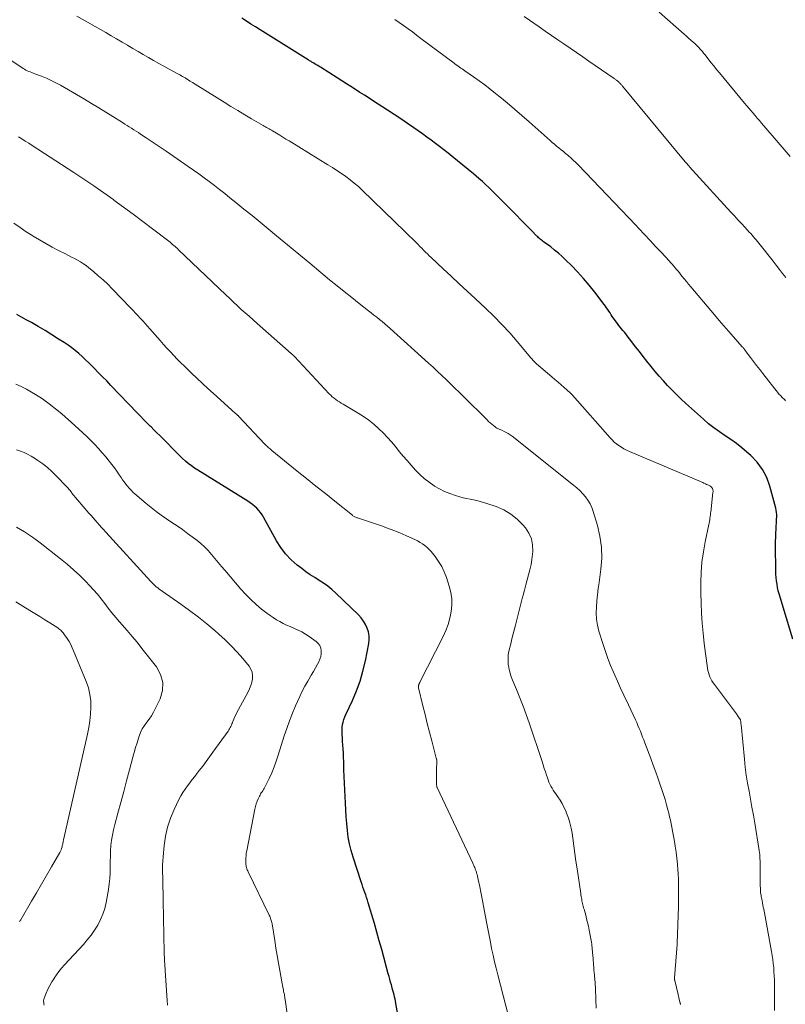
# Model space of a CAD drawing. Units: feet. Extents: x 1910000 to 1915037, y 530000 to 535007.
# Drawn here: x 1911244 to 1911375, y 530397 to 530565 of the extents above; entities that cross this region are included whole.
import ezdxf

# ---------------------------------------------------------------- set-up
doc = ezdxf.new("R2010")
doc.units = ezdxf.units.FT
doc.header["$LTSCALE"] = 100
doc.header["$MEASUREMENT"] = 0
doc.layers.add('CONTOUR INDEX', color=32, linetype='Continuous', lineweight=25)
doc.layers.add('CONTOUR INTERMEDIATE', color=40, linetype='Continuous', lineweight=15)

msp = doc.modelspace()

# ---------------------------------------------------------------- linework, layer by layer
at = {"layer": 'CONTOUR INDEX', "flags": 128}
for points, elevation in [([(1911375.97, 530459.38), (1911373.78, 530466.52), (1911373.62, 530467.07), (1911373.48, 530467.62), (1911373.36, 530468.18), (1911373.26, 530468.74), (1911373.18, 530469.31), (1911373.12, 530469.87), (1911373.08, 530470.44), (1911373.06, 530471.01), (1911373.02, 530475.33), (1911373.02, 530476.02), (1911373.03, 530476.71), (1911373.05, 530477.39), (1911373.09, 530478.08), (1911373.13, 530478.71), (1911373.15, 530479.08), (1911373.17, 530479.45), (1911373.19, 530479.82), (1911373.21, 530480.2), (1911373.21, 530480.57), (1911373.18, 530480.93), (1911373.13, 530481.3), (1911373.05, 530481.66), (1911372.04, 530485.42), (1911371.5, 530486.89), (1911370.81, 530488.27), (1911369.88, 530489.5), (1911368.8, 530490.63), (1911368.14, 530491.21), (1911367.25, 530491.96), (1911366.34, 530492.68), (1911365.39, 530493.35), (1911364.42, 530494), (1911363.46, 530494.64), (1911362.51, 530495.32), (1911361.61, 530496.05), (1911360.72, 530496.81), (1911357.7, 530499.53), (1911356.92, 530500.25), (1911356.15, 530501), (1911355.39, 530501.76), (1911354.65, 530502.53), (1911353.93, 530503.32), (1911353.23, 530504.12), (1911352.54, 530504.94), (1911351.86, 530505.77), (1911351.12, 530506.7), (1911350.47, 530507.51), (1911349.83, 530508.33), (1911349.19, 530509.15), (1911348.56, 530509.98), (1911347.75, 530511.03), (1911347.52, 530511.33), (1911347.28, 530511.62), (1911347.04, 530511.92), (1911346.8, 530512.21), (1911346.56, 530512.5), (1911346.32, 530512.79), (1911346.1, 530513.09), (1911345.87, 530513.4), (1911345.43, 530514.03), (1911345.23, 530514.32), (1911345.03, 530514.61), (1911344.84, 530514.9), (1911344.65, 530515.2), (1911344.47, 530515.5), (1911344.27, 530515.79), (1911344.07, 530516.08), (1911343.86, 530516.36), (1911342.27, 530518.44), (1911341.32, 530519.62), (1911340.35, 530520.78), (1911339.33, 530521.9), (1911338.27, 530522.98), (1911337.34, 530523.91), (1911336.72, 530524.5), (1911336.08, 530525.07), (1911335.42, 530525.62), (1911334.75, 530526.14), (1911333.71, 530526.91), (1911333.54, 530527.04), (1911333.37, 530527.17), (1911333.2, 530527.29), (1911333.03, 530527.42), (1911332.87, 530527.56), (1911332.7, 530527.69), (1911332.55, 530527.84), (1911332.4, 530527.99), (1911331.46, 530528.95), (1911330.85, 530529.58), (1911330.23, 530530.21), (1911329.61, 530530.84), (1911328.99, 530531.47), (1911325.31, 530535.19), (1911324.77, 530535.72), (1911324.23, 530536.24), (1911323.68, 530536.76), (1911323.12, 530537.26), (1911322.5, 530537.82), (1911321.61, 530538.59), (1911320.72, 530539.35), (1911319.82, 530540.09), (1911318.91, 530540.83), (1911318.01, 530541.55), (1911317.29, 530542.11), (1911316.58, 530542.67), (1911315.85, 530543.22), (1911315.13, 530543.77), (1911314.4, 530544.32), (1911313.67, 530544.86), (1911312.93, 530545.39), (1911312.19, 530545.91), (1911311.47, 530546.41), (1911310.36, 530547.18), (1911309.24, 530547.93), (1911308.12, 530548.68), (1911306.99, 530549.42), (1911304.62, 530550.96), (1911303.85, 530551.46), (1911303.08, 530551.96), (1911302.3, 530552.45), (1911301.53, 530552.95), (1911300.76, 530553.45), (1911299.98, 530553.94), (1911299.2, 530554.43), (1911298.43, 530554.93), (1911295.57, 530556.74), (1911295.34, 530556.88), (1911295.12, 530557.02), (1911294.9, 530557.16), (1911294.67, 530557.29), (1911294.47, 530557.42), (1911294.35, 530557.49), (1911294.22, 530557.56), (1911294.1, 530557.63), (1911293.98, 530557.71), (1911293.86, 530557.78), (1911293.73, 530557.85), (1911293.61, 530557.93), (1911293.49, 530558), (1911285.32, 530563.1), (1911284.53, 530563.6), (1911283.75, 530564.09), (1911282.97, 530564.6), (1911282.2, 530565.11)], 940), ([(1911308.86, 530394.81), (1911308.42, 530397.34), (1911308.35, 530397.72), (1911308.27, 530398.09), (1911308.19, 530398.46), (1911308.1, 530398.83), (1911308, 530399.2), (1911307.91, 530399.56), (1911307.8, 530399.93), (1911307.7, 530400.3), (1911307.64, 530400.51), (1911307.51, 530400.98), (1911307.38, 530401.46), (1911307.25, 530401.93), (1911307.12, 530402.4), (1911306, 530406.53), (1911305.59, 530408.01), (1911305.18, 530409.49), (1911304.75, 530410.96), (1911304.32, 530412.43), (1911303.71, 530414.47), (1911303.58, 530414.92), (1911303.43, 530415.37), (1911303.28, 530415.81), (1911303.12, 530416.26), (1911302.96, 530416.7), (1911302.81, 530417.14), (1911302.65, 530417.59), (1911302.5, 530418.04), (1911301.12, 530422.27), (1911300.79, 530423.39), (1911300.51, 530424.51), (1911300.31, 530425.65), (1911300.15, 530426.8), (1911300.04, 530427.96), (1911299.94, 530429.12), (1911299.87, 530430.29), (1911299.81, 530431.45), (1911299.58, 530437.13), (1911299.56, 530437.83), (1911299.53, 530438.53), (1911299.5, 530439.23), (1911299.47, 530439.92), (1911299.47, 530440.01), (1911299.43, 530440.66), (1911299.4, 530441.32), (1911299.35, 530441.97), (1911299.3, 530442.62), (1911299.26, 530443.02), (1911299.24, 530443.47), (1911299.24, 530443.92), (1911299.29, 530444.37), (1911299.35, 530444.82), (1911299.46, 530445.26), (1911299.58, 530445.7), (1911299.74, 530446.12), (1911299.91, 530446.54), (1911301.03, 530448.94), (1911301.72, 530450.58), (1911302.33, 530452.24), (1911302.81, 530453.94), (1911303.21, 530455.67), (1911303.78, 530458.64), (1911303.85, 530459.3), (1911303.85, 530459.96), (1911303.73, 530460.61), (1911303.54, 530461.25), (1911303.25, 530461.87), (1911302.92, 530462.45), (1911302.51, 530462.98), (1911302.06, 530463.48), (1911298.2, 530467.2), (1911297.53, 530467.8), (1911296.84, 530468.37), (1911296.11, 530468.88), (1911295.36, 530469.37), (1911294.59, 530469.84), (1911293.84, 530470.33), (1911293.1, 530470.85), (1911292.38, 530471.39), (1911291.61, 530471.99), (1911290.58, 530472.9), (1911289.64, 530473.88), (1911288.82, 530474.97), (1911288.08, 530476.13), (1911285.9, 530480.11), (1911285.65, 530480.52), (1911285.38, 530480.92), (1911285.07, 530481.29), (1911284.75, 530481.65), (1911284.4, 530481.98), (1911284.03, 530482.3), (1911283.64, 530482.58), (1911283.24, 530482.85), (1911274.69, 530488.14), (1911274.14, 530488.49), (1911273.61, 530488.87), (1911273.09, 530489.26), (1911272.59, 530489.68), (1911272.1, 530490.11), (1911271.63, 530490.56), (1911271.17, 530491.02), (1911270.72, 530491.5), (1911270.67, 530491.55), (1911270.2, 530492.06), (1911269.72, 530492.56), (1911269.23, 530493.05), (1911268.74, 530493.54), (1911268.23, 530494.03), (1911267.73, 530494.51), (1911267.24, 530495), (1911266.75, 530495.5), (1911266.61, 530495.64), (1911266.05, 530496.21), (1911265.49, 530496.77), (1911264.94, 530497.35), (1911264.39, 530497.92), (1911259.91, 530502.58), (1911259.2, 530503.32), (1911258.49, 530504.05), (1911257.78, 530504.78), (1911257.06, 530505.52), (1911256.72, 530505.87), (1911256.17, 530506.41), (1911255.61, 530506.95), (1911255.04, 530507.48), (1911254.46, 530508), (1911253.86, 530508.49), (1911253.25, 530508.97), (1911252.62, 530509.42), (1911251.97, 530509.86), (1911251.01, 530510.47), (1911249.87, 530511.19), (1911248.72, 530511.9), (1911247.57, 530512.59), (1911246.4, 530513.26), (1911245.53, 530513.76), (1911243.92, 530514.67)], 920)]:
    msp.add_lwpolyline(points, dxfattribs=dict(at, elevation=elevation))
at = {"layer": 'CONTOUR INTERMEDIATE', "flags": 128}
for points, elevation in [([(1911372.84, 530396.15), (1911372.81, 530400.66), (1911372.8, 530401.35), (1911372.78, 530402.05), (1911372.74, 530402.75), (1911372.69, 530403.44), (1911372.62, 530404.14), (1911372.53, 530404.83), (1911372.43, 530405.52), (1911372.31, 530406.21), (1911370.99, 530413.37), (1911370.92, 530413.73), (1911370.85, 530414.1), (1911370.78, 530414.46), (1911370.71, 530414.82), (1911370.65, 530415.13), (1911370.61, 530415.34), (1911370.57, 530415.54), (1911370.54, 530415.75), (1911370.51, 530415.96), (1911370.5, 530416.03), (1911370.47, 530416.2), (1911370.45, 530416.38), (1911370.44, 530416.55), (1911370.43, 530416.72), (1911370.42, 530416.89), (1911370.42, 530417.06), (1911370.41, 530417.23), (1911370.41, 530417.41), (1911370.4, 530420.6), (1911370.39, 530420.95), (1911370.39, 530421.3), (1911370.38, 530421.65), (1911370.36, 530422.01), (1911370.34, 530422.36), (1911370.31, 530422.71), (1911370.27, 530423.06), (1911370.22, 530423.41), (1911369.46, 530428.03), (1911369.23, 530429.39), (1911368.99, 530430.75), (1911368.74, 530432.11), (1911368.49, 530433.47), (1911368.25, 530434.83), (1911368.03, 530436.19), (1911367.85, 530437.56), (1911367.7, 530438.93), (1911367.13, 530444.86), (1911367.12, 530444.97), (1911367.11, 530445.07), (1911367.1, 530445.18), (1911367.09, 530445.29), (1911367.09, 530445.36), (1911367.08, 530445.43), (1911367.06, 530445.5), (1911367.05, 530445.56), (1911367.02, 530445.63), (1911367, 530445.69), (1911366.97, 530445.75), (1911366.93, 530445.81), (1911366.9, 530445.86), (1911366.77, 530446.05), (1911366.66, 530446.2), (1911366.55, 530446.35), (1911366.45, 530446.49), (1911366.34, 530446.64), (1911362.61, 530451.62), (1911362.39, 530451.94), (1911362.18, 530452.26), (1911362, 530452.6), (1911361.84, 530452.95), (1911361.7, 530453.31), (1911361.58, 530453.67), (1911361.49, 530454.04), (1911361.42, 530454.42), (1911361.3, 530455.3), (1911361.18, 530456.13), (1911361.07, 530456.95), (1911360.98, 530457.78), (1911360.88, 530458.6), (1911360.69, 530460.37), (1911360.54, 530462.09), (1911360.41, 530463.8), (1911360.35, 530465.52), (1911360.31, 530467.24), (1911360.31, 530469), (1911360.36, 530470.75), (1911360.48, 530472.5), (1911360.72, 530474.23), (1911361.03, 530475.96), (1911361.65, 530478.88), (1911361.7, 530479.14), (1911361.75, 530479.4), (1911361.8, 530479.66), (1911361.84, 530479.92), (1911361.9, 530480.27), (1911361.91, 530480.36), (1911361.92, 530480.45), (1911361.93, 530480.54), (1911361.94, 530480.63), (1911361.94, 530480.72), (1911361.95, 530480.81), (1911361.96, 530480.9), (1911361.97, 530480.98), (1911362.36, 530484.33), (1911362.37, 530484.47), (1911362.37, 530484.6), (1911362.35, 530484.73), (1911362.33, 530484.86), (1911362.33, 530484.9), (1911362.29, 530485), (1911362.25, 530485.1), (1911362.19, 530485.18), (1911362.11, 530485.26), (1911362.02, 530485.33), (1911361.94, 530485.4), (1911361.84, 530485.45), (1911361.74, 530485.5), (1911361.5, 530485.62), (1911361.28, 530485.72), (1911361.06, 530485.82), (1911360.83, 530485.92), (1911360.61, 530486.01), (1911348.13, 530491.34), (1911347.67, 530491.55), (1911347.22, 530491.78), (1911346.79, 530492.03), (1911346.37, 530492.31), (1911345.96, 530492.61), (1911345.57, 530492.93), (1911345.21, 530493.28), (1911344.86, 530493.64), (1911338.44, 530500.92), (1911338.38, 530500.98), (1911338.33, 530501.04), (1911338.28, 530501.1), (1911338.22, 530501.16), (1911338.16, 530501.21), (1911338.1, 530501.27), (1911338.04, 530501.32), (1911337.98, 530501.38), (1911337.05, 530502.19), (1911336.53, 530502.64), (1911336, 530503.1), (1911335.47, 530503.56), (1911334.94, 530504.01), (1911332.36, 530506.24), (1911332.23, 530506.36), (1911332.1, 530506.49), (1911331.97, 530506.61), (1911331.85, 530506.75), (1911331.72, 530506.88), (1911331.6, 530507.01), (1911331.49, 530507.15), (1911331.37, 530507.29), (1911329.07, 530510.03), (1911327.77, 530511.51), (1911326.44, 530512.96), (1911325.06, 530514.36), (1911323.64, 530515.73), (1911321.92, 530517.34), (1911320.56, 530518.6), (1911319.2, 530519.87), (1911317.84, 530521.14), (1911316.48, 530522.4), (1911314.39, 530524.35), (1911314.07, 530524.65), (1911313.77, 530524.95), (1911313.46, 530525.25), (1911313.16, 530525.56), (1911313.13, 530525.59), (1911312.82, 530525.92), (1911312.51, 530526.24), (1911312.19, 530526.56), (1911311.86, 530526.88), (1911302.69, 530535.81), (1911302.02, 530536.43), (1911301.33, 530537.02), (1911300.62, 530537.59), (1911299.89, 530538.13), (1911299.14, 530538.65), (1911298.38, 530539.16), (1911297.62, 530539.65), (1911296.85, 530540.14), (1911290.24, 530544.2), (1911289.71, 530544.52), (1911289.17, 530544.85), (1911288.64, 530545.18), (1911288.1, 530545.51), (1911287.42, 530545.92), (1911287.22, 530546.04), (1911287.03, 530546.15), (1911286.83, 530546.27), (1911286.62, 530546.39), (1911286.42, 530546.5), (1911286.22, 530546.61), (1911286.02, 530546.73), (1911285.82, 530546.84), (1911283.85, 530547.97), (1911282.68, 530548.65), (1911281.5, 530549.35), (1911280.34, 530550.05), (1911279.18, 530550.77), (1911274.7, 530553.58), (1911274.27, 530553.85), (1911273.83, 530554.12), (1911273.4, 530554.39), (1911272.96, 530554.66), (1911272.53, 530554.92), (1911272.09, 530555.18), (1911271.64, 530555.44), (1911271.2, 530555.68), (1911269.84, 530556.42), (1911268.95, 530556.91), (1911268.06, 530557.4), (1911267.18, 530557.9), (1911266.29, 530558.39), (1911265.41, 530558.89), (1911264.53, 530559.4), (1911263.66, 530559.92), (1911262.79, 530560.44), (1911262.72, 530560.48), (1911261.81, 530561.03), (1911260.9, 530561.57), (1911259.99, 530562.1), (1911259.07, 530562.63), (1911254.15, 530565.43)], 936), ([(1911374.72, 530499.96), (1911374.56, 530500.11), (1911374.4, 530500.26), (1911374.25, 530500.41), (1911374.09, 530500.56), (1911373.94, 530500.72), (1911373.79, 530500.88), (1911373.65, 530501.04), (1911373.51, 530501.21), (1911370.84, 530504.59), (1911370.31, 530505.27), (1911369.78, 530505.95), (1911369.27, 530506.63), (1911368.75, 530507.32), (1911367.85, 530508.54), (1911367.79, 530508.62), (1911367.73, 530508.7), (1911367.67, 530508.78), (1911367.61, 530508.86), (1911367.54, 530508.93), (1911367.48, 530509.01), (1911367.41, 530509.09), (1911367.35, 530509.16), (1911365.84, 530510.85), (1911365.02, 530511.78), (1911364.21, 530512.71), (1911363.4, 530513.64), (1911362.6, 530514.58), (1911358.57, 530519.37), (1911358.21, 530519.81), (1911357.84, 530520.24), (1911357.48, 530520.69), (1911357.13, 530521.13), (1911356.89, 530521.41), (1911356.65, 530521.71), (1911356.41, 530522.01), (1911356.16, 530522.31), (1911355.91, 530522.6), (1911355.66, 530522.9), (1911355.41, 530523.19), (1911355.15, 530523.47), (1911354.9, 530523.76), (1911353.54, 530525.23), (1911352.6, 530526.24), (1911351.65, 530527.26), (1911350.71, 530528.27), (1911349.76, 530529.28), (1911349.23, 530529.84), (1911348.01, 530531.13), (1911346.79, 530532.42), (1911345.56, 530533.7), (1911344.34, 530534.98), (1911339.4, 530540.12), (1911339, 530540.52), (1911338.6, 530540.91), (1911338.19, 530541.29), (1911337.77, 530541.66), (1911337.66, 530541.76), (1911337.28, 530542.07), (1911336.9, 530542.39), (1911336.52, 530542.7), (1911336.14, 530543), (1911335.76, 530543.31), (1911335.38, 530543.62), (1911335.01, 530543.94), (1911334.64, 530544.26), (1911331.06, 530547.46), (1911329.83, 530548.54), (1911328.59, 530549.61), (1911327.34, 530550.66), (1911326.08, 530551.7), (1911325.37, 530552.27), (1911324.45, 530553), (1911323.52, 530553.72), (1911322.57, 530554.42), (1911321.61, 530555.1), (1911320.14, 530556.12), (1911319.9, 530556.28), (1911319.67, 530556.45), (1911319.44, 530556.61), (1911319.21, 530556.77), (1911318.98, 530556.93), (1911318.75, 530557.1), (1911318.52, 530557.26), (1911318.3, 530557.43), (1911312.68, 530561.66), (1911311.94, 530562.21), (1911311.21, 530562.75), (1911310.47, 530563.29), (1911309.73, 530563.83), (1911308.99, 530564.36), (1911308.25, 530564.89)], 944), ([(1911374.75, 530520.94), (1911374.21, 530521.63), (1911373.67, 530522.32), (1911373.12, 530523.02), (1911372.58, 530523.71), (1911370.39, 530526.5), (1911370.17, 530526.78), (1911369.94, 530527.05), (1911369.72, 530527.33), (1911369.49, 530527.6), (1911369.25, 530527.87), (1911369.02, 530528.14), (1911368.78, 530528.41), (1911368.54, 530528.67), (1911367.82, 530529.46), (1911367.22, 530530.12), (1911366.61, 530530.77), (1911366.01, 530531.43), (1911365.41, 530532.09), (1911358.89, 530539.23), (1911358.73, 530539.4), (1911358.57, 530539.57), (1911358.41, 530539.75), (1911358.26, 530539.93), (1911358.1, 530540.11), (1911357.95, 530540.28), (1911357.8, 530540.46), (1911357.65, 530540.64), (1911346.96, 530553.53), (1911346.89, 530553.61), (1911346.81, 530553.7), (1911346.74, 530553.79), (1911346.66, 530553.87), (1911346.59, 530553.96), (1911346.51, 530554.04), (1911346.43, 530554.12), (1911346.35, 530554.2), (1911346.3, 530554.24), (1911346.21, 530554.32), (1911346.12, 530554.4), (1911346.02, 530554.47), (1911345.93, 530554.54), (1911345.83, 530554.61), (1911345.73, 530554.68), (1911345.64, 530554.75), (1911345.54, 530554.82), (1911341.25, 530557.8), (1911340.19, 530558.53), (1911339.13, 530559.25), (1911338.07, 530559.98), (1911337.01, 530560.7), (1911335.95, 530561.42), (1911334.89, 530562.14), (1911333.83, 530562.87), (1911332.78, 530563.6), (1911330.22, 530565.37)], 948), ([(1911375.52, 530541.54), (1911374.5, 530542.73), (1911373.47, 530543.92), (1911372.45, 530545.12), (1911370.62, 530547.24), (1911370.26, 530547.66), (1911369.9, 530548.08), (1911369.54, 530548.5), (1911369.18, 530548.92), (1911368.82, 530549.35), (1911368.46, 530549.77), (1911368.11, 530550.19), (1911367.75, 530550.62), (1911363.46, 530555.77), (1911362.96, 530556.37), (1911362.48, 530556.97), (1911362, 530557.57), (1911361.52, 530558.18), (1911360.96, 530558.91), (1911360.77, 530559.16), (1911360.57, 530559.4), (1911360.36, 530559.64), (1911360.15, 530559.87), (1911359.94, 530560.1), (1911359.72, 530560.32), (1911359.5, 530560.54), (1911359.27, 530560.76), (1911358.98, 530561.03), (1911358.6, 530561.37), (1911358.22, 530561.71), (1911357.84, 530562.05), (1911357.45, 530562.39), (1911353.18, 530566.1)], 952), ([(1911356.85, 530397.15), (1911356.82, 530397.26), (1911356.8, 530397.36), (1911356.77, 530397.47), (1911356.69, 530397.8), (1911356.62, 530398.07), (1911356.55, 530398.34), (1911356.48, 530398.61), (1911356.42, 530398.88), (1911355.86, 530401.23), (1911355.85, 530401.28), (1911355.84, 530401.34), (1911355.83, 530401.39), (1911355.83, 530401.45), (1911355.82, 530401.51), (1911355.82, 530401.56), (1911355.83, 530401.62), (1911355.83, 530401.68), (1911356.25, 530407.39), (1911356.27, 530407.78), (1911356.29, 530408.16), (1911356.31, 530408.55), (1911356.33, 530408.94), (1911356.34, 530409.33), (1911356.35, 530409.72), (1911356.37, 530410.1), (1911356.38, 530410.49), (1911356.4, 530411.18), (1911356.43, 530411.91), (1911356.45, 530412.64), (1911356.47, 530413.37), (1911356.49, 530414.1), (1911356.5, 530414.93), (1911356.51, 530416.08), (1911356.51, 530417.23), (1911356.47, 530418.38), (1911356.42, 530419.53), (1911356.39, 530420.06), (1911356.32, 530421.08), (1911356.22, 530422.09), (1911356.1, 530423.1), (1911355.95, 530424.11), (1911355.82, 530424.91), (1911355.72, 530425.52), (1911355.61, 530426.13), (1911355.49, 530426.73), (1911355.38, 530427.33), (1911355.25, 530427.94), (1911355.12, 530428.54), (1911354.98, 530429.14), (1911354.84, 530429.74), (1911354.7, 530430.3), (1911354.47, 530431.17), (1911354.23, 530432.04), (1911353.96, 530432.9), (1911353.67, 530433.76), (1911353.45, 530434.4), (1911353.04, 530435.56), (1911352.62, 530436.73), (1911352.2, 530437.9), (1911351.76, 530439.06), (1911350.77, 530441.71), (1911350.58, 530442.2), (1911350.39, 530442.7), (1911350.2, 530443.19), (1911350.01, 530443.69), (1911349.81, 530444.18), (1911349.6, 530444.67), (1911349.38, 530445.15), (1911349.16, 530445.64), (1911347.58, 530449.02), (1911347.39, 530449.42), (1911347.2, 530449.81), (1911347.01, 530450.21), (1911346.82, 530450.6), (1911346.63, 530451), (1911346.44, 530451.4), (1911346.26, 530451.8), (1911346.09, 530452.2), (1911345.43, 530453.72), (1911344.94, 530454.89), (1911344.48, 530456.07), (1911344.06, 530457.26), (1911343.66, 530458.46), (1911342.96, 530460.73), (1911342.7, 530461.74), (1911342.53, 530462.76), (1911342.48, 530463.8), (1911342.52, 530464.84), (1911342.62, 530465.89), (1911342.73, 530466.94), (1911342.85, 530467.98), (1911342.99, 530469.03), (1911343.29, 530471.29), (1911343.43, 530473.17), (1911343.4, 530475.03), (1911343.13, 530476.88), (1911342.71, 530478.71), (1911341.99, 530481.12), (1911341.74, 530481.78), (1911341.45, 530482.42), (1911341.08, 530483.02), (1911340.67, 530483.6), (1911340.2, 530484.13), (1911339.71, 530484.65), (1911339.19, 530485.13), (1911338.64, 530485.6), (1911328.18, 530493.91), (1911327.86, 530494.15), (1911327.53, 530494.37), (1911327.19, 530494.56), (1911326.84, 530494.74), (1911326.41, 530494.94), (1911326.27, 530495), (1911326.12, 530495.07), (1911325.98, 530495.12), (1911325.84, 530495.18), (1911325.69, 530495.24), (1911325.56, 530495.31), (1911325.43, 530495.4), (1911325.31, 530495.49), (1911324.99, 530495.74), (1911324.72, 530495.98), (1911324.45, 530496.21), (1911324.19, 530496.45), (1911323.93, 530496.7), (1911319.9, 530500.67), (1911319.17, 530501.39), (1911318.44, 530502.11), (1911317.71, 530502.83), (1911316.97, 530503.55), (1911316.23, 530504.26), (1911315.48, 530504.96), (1911314.73, 530505.66), (1911313.97, 530506.35), (1911307.41, 530512.26), (1911306.97, 530512.66), (1911306.52, 530513.05), (1911306.06, 530513.43), (1911305.6, 530513.8), (1911305.14, 530514.17), (1911304.67, 530514.54), (1911304.21, 530514.91), (1911303.74, 530515.28), (1911302.15, 530516.53), (1911300.89, 530517.53), (1911299.63, 530518.53), (1911298.39, 530519.55), (1911297.14, 530520.57), (1911295.66, 530521.79), (1911293.77, 530523.36), (1911291.88, 530524.92), (1911289.99, 530526.48), (1911288.1, 530528.05), (1911286.66, 530529.24), (1911285.29, 530530.36), (1911283.93, 530531.48), (1911282.56, 530532.6), (1911281.18, 530533.71), (1911280.16, 530534.53), (1911279.3, 530535.23), (1911278.42, 530535.91), (1911277.54, 530536.59), (1911276.66, 530537.26), (1911275.76, 530537.92), (1911274.87, 530538.58), (1911273.96, 530539.22), (1911273.05, 530539.86), (1911269.34, 530542.44), (1911268.5, 530543.02), (1911267.64, 530543.6), (1911266.79, 530544.17), (1911265.93, 530544.74), (1911264.97, 530545.37), (1911264.59, 530545.62), (1911264.21, 530545.87), (1911263.82, 530546.11), (1911263.44, 530546.35), (1911263.05, 530546.59), (1911262.67, 530546.83), (1911262.28, 530547.07), (1911261.9, 530547.32), (1911260.27, 530548.35), (1911259.07, 530549.1), (1911257.86, 530549.84), (1911256.64, 530550.57), (1911255.42, 530551.3), (1911251.34, 530553.68), (1911250.56, 530554.11), (1911249.76, 530554.51), (1911248.95, 530554.87), (1911248.12, 530555.2), (1911246.95, 530555.63), (1911246.69, 530555.73), (1911246.44, 530555.83), (1911246.19, 530555.93), (1911245.94, 530556.03), (1911245.69, 530556.14), (1911245.45, 530556.27), (1911245.22, 530556.4), (1911244.99, 530556.54), (1911235.6, 530562.84)], 932), ([(1911342.46, 530396.55), (1911342.43, 530397.88), (1911342.41, 530398.58), (1911342.39, 530399.28), (1911342.35, 530399.97), (1911342.31, 530400.67), (1911342.24, 530401.62), (1911342.22, 530401.84), (1911342.2, 530402.06), (1911342.18, 530402.28), (1911342.16, 530402.5), (1911342.13, 530402.72), (1911342.11, 530402.93), (1911342.09, 530403.15), (1911342.07, 530403.37), (1911341.9, 530405.6), (1911341.88, 530405.91), (1911341.85, 530406.22), (1911341.83, 530406.53), (1911341.8, 530406.84), (1911341.77, 530407.14), (1911341.74, 530407.45), (1911341.69, 530407.76), (1911341.64, 530408.06), (1911341.29, 530409.84), (1911341.16, 530410.48), (1911341.02, 530411.11), (1911340.86, 530411.75), (1911340.7, 530412.38), (1911340.48, 530413.17), (1911340.42, 530413.41), (1911340.35, 530413.64), (1911340.29, 530413.88), (1911340.23, 530414.12), (1911340.17, 530414.35), (1911340.12, 530414.59), (1911340.06, 530414.83), (1911340.02, 530415.07), (1911339.97, 530415.32), (1911339.92, 530415.57), (1911339.88, 530415.81), (1911339.85, 530416.06), (1911339.24, 530420.25), (1911339.05, 530421.56), (1911338.86, 530422.87), (1911338.68, 530424.17), (1911338.5, 530425.48), (1911338.38, 530426.33), (1911338.22, 530427.21), (1911338.02, 530428.07), (1911337.76, 530428.91), (1911337.45, 530429.75), (1911337.3, 530430.11), (1911337.01, 530430.74), (1911336.7, 530431.36), (1911336.35, 530431.95), (1911335.97, 530432.52), (1911335.61, 530433.01), (1911335.39, 530433.34), (1911335.18, 530433.66), (1911334.98, 530433.99), (1911334.79, 530434.33), (1911334.62, 530434.68), (1911334.45, 530435.03), (1911334.31, 530435.39), (1911334.18, 530435.76), (1911334.04, 530436.19), (1911333.85, 530436.78), (1911333.66, 530437.37), (1911333.46, 530437.96), (1911333.27, 530438.54), (1911331.06, 530445.11), (1911330.57, 530446.54), (1911330.05, 530447.96), (1911329.5, 530449.37), (1911328.92, 530450.77), (1911328.25, 530452.36), (1911328.02, 530452.97), (1911327.83, 530453.59), (1911327.68, 530454.22), (1911327.57, 530454.86), (1911327.54, 530455.06), (1911327.5, 530455.61), (1911327.49, 530456.16), (1911327.54, 530456.7), (1911327.64, 530457.24), (1911327.76, 530457.78), (1911327.89, 530458.32), (1911328.02, 530458.86), (1911328.15, 530459.4), (1911328.75, 530461.73), (1911329.04, 530462.88), (1911329.33, 530464.02), (1911329.62, 530465.16), (1911329.91, 530466.31), (1911330.05, 530466.86), (1911330.27, 530467.73), (1911330.5, 530468.6), (1911330.74, 530469.46), (1911330.99, 530470.32), (1911331.21, 530471.19), (1911331.4, 530472.06), (1911331.54, 530472.94), (1911331.65, 530473.83), (1911331.69, 530474.31), (1911331.66, 530475.4), (1911331.47, 530476.43), (1911331.04, 530477.4), (1911330.45, 530478.31), (1911330.06, 530478.78), (1911329.07, 530479.79), (1911327.99, 530480.67), (1911326.78, 530481.36), (1911325.49, 530481.93), (1911323.87, 530482.47), (1911323.31, 530482.65), (1911322.75, 530482.81), (1911322.17, 530482.95), (1911321.59, 530483.07), (1911321.02, 530483.18), (1911320.44, 530483.31), (1911319.87, 530483.45), (1911319.3, 530483.61), (1911318.54, 530483.83), (1911317.61, 530484.15), (1911316.7, 530484.51), (1911315.83, 530484.95), (1911314.98, 530485.44), (1911314.9, 530485.49), (1911314.05, 530486.08), (1911313.24, 530486.71), (1911312.48, 530487.4), (1911311.76, 530488.14), (1911311, 530488.98), (1911310.32, 530489.76), (1911309.64, 530490.54), (1911308.98, 530491.34), (1911308.32, 530492.15), (1911307.66, 530492.95), (1911306.98, 530493.72), (1911306.26, 530494.47), (1911305.51, 530495.19), (1911305.45, 530495.25), (1911304.64, 530495.96), (1911303.8, 530496.63), (1911302.92, 530497.25), (1911302.01, 530497.82), (1911299.43, 530499.35), (1911299.11, 530499.55), (1911298.8, 530499.75), (1911298.48, 530499.96), (1911298.18, 530500.17), (1911297.88, 530500.4), (1911297.59, 530500.64), (1911297.32, 530500.9), (1911297.06, 530501.16), (1911291.16, 530507.48), (1911291.14, 530507.5), (1911291.12, 530507.51), (1911291.11, 530507.53), (1911291.09, 530507.55), (1911291.02, 530507.61), (1911291.01, 530507.63), (1911290.99, 530507.65), (1911290.97, 530507.66), (1911290.95, 530507.68), (1911290.86, 530507.77), (1911290.79, 530507.82), (1911290.73, 530507.88), (1911290.66, 530507.94), (1911290.59, 530508), (1911284.78, 530513.13), (1911284.11, 530513.73), (1911283.44, 530514.33), (1911282.78, 530514.92), (1911282.11, 530515.52), (1911281.45, 530516.13), (1911280.79, 530516.74), (1911280.13, 530517.35), (1911279.48, 530517.97), (1911271.44, 530525.67), (1911271.24, 530525.86), (1911271.04, 530526.04), (1911270.83, 530526.22), (1911270.63, 530526.4), (1911270.41, 530526.58), (1911270.2, 530526.76), (1911269.99, 530526.93), (1911269.77, 530527.1), (1911266.97, 530529.25), (1911265.35, 530530.48), (1911263.72, 530531.71), (1911262.09, 530532.93), (1911260.44, 530534.13), (1911260.4, 530534.16), (1911258.73, 530535.36), (1911257.04, 530536.54), (1911255.33, 530537.69), (1911253.61, 530538.83), (1911246.51, 530543.44), (1911245.93, 530543.81), (1911245.35, 530544.18), (1911244.77, 530544.54), (1911244.19, 530544.91)], 928), ([(1911327.58, 530395.17), (1911325.74, 530402.23), (1911325.46, 530403.34), (1911325.19, 530404.45), (1911324.94, 530405.56), (1911324.7, 530406.68), (1911324.48, 530407.8), (1911324.26, 530408.92), (1911324.05, 530410.04), (1911323.84, 530411.17), (1911323.4, 530413.6), (1911323.23, 530414.51), (1911323.06, 530415.41), (1911322.87, 530416.31), (1911322.68, 530417.22), (1911322.4, 530418.47), (1911322.34, 530418.74), (1911322.28, 530419.01), (1911322.21, 530419.28), (1911322.14, 530419.55), (1911322.1, 530419.68), (1911322.04, 530419.88), (1911321.98, 530420.08), (1911321.91, 530420.28), (1911321.83, 530420.47), (1911321.75, 530420.66), (1911321.66, 530420.85), (1911321.58, 530421.04), (1911321.49, 530421.23), (1911315.44, 530434.09), (1911315.4, 530434.19), (1911315.37, 530434.3), (1911315.35, 530434.42), (1911315.34, 530434.53), (1911315.31, 530435.32), (1911315.3, 530435.84), (1911315.3, 530436.35), (1911315.31, 530436.86), (1911315.33, 530437.37), (1911315.38, 530438.35), (1911315.39, 530438.45), (1911315.39, 530438.54), (1911315.38, 530438.63), (1911315.37, 530438.72), (1911315.35, 530438.87), (1911315.34, 530438.89), (1911315.34, 530438.91), (1911315.33, 530438.93), (1911315.33, 530438.94), (1911315.3, 530439.02), (1911315.3, 530439.04), (1911315.29, 530439.06), (1911315.29, 530439.07), (1911315.28, 530439.09), (1911314.5, 530442.04), (1911314.11, 530443.53), (1911313.73, 530445.02), (1911313.37, 530446.52), (1911313.01, 530448.02), (1911312.28, 530451.09), (1911312.27, 530451.19), (1911312.26, 530451.29), (1911312.27, 530451.39), (1911312.28, 530451.49), (1911312.3, 530451.56), (1911312.31, 530451.62), (1911312.33, 530451.68), (1911312.36, 530451.75), (1911312.38, 530451.8), (1911312.42, 530451.86), (1911312.45, 530451.92), (1911312.48, 530451.98), (1911312.5, 530452.04), (1911316.44, 530459.84), (1911316.89, 530460.86), (1911317.28, 530461.89), (1911317.58, 530462.96), (1911317.82, 530464.05), (1911317.92, 530465.15), (1911317.92, 530466.24), (1911317.76, 530467.32), (1911317.5, 530468.39), (1911317.02, 530469.85), (1911316.65, 530470.81), (1911316.21, 530471.73), (1911315.68, 530472.6), (1911315.08, 530473.43), (1911314.4, 530474.27), (1911314.07, 530474.64), (1911313.72, 530474.99), (1911313.34, 530475.3), (1911312.94, 530475.59), (1911312.52, 530475.85), (1911312.09, 530476.1), (1911311.65, 530476.32), (1911311.21, 530476.53), (1911310.09, 530477.03), (1911309.07, 530477.47), (1911308.04, 530477.89), (1911307, 530478.27), (1911305.96, 530478.64), (1911301.88, 530480), (1911301.76, 530480.05), (1911301.65, 530480.09), (1911301.53, 530480.14), (1911301.42, 530480.19), (1911301.31, 530480.25), (1911301.21, 530480.31), (1911301.1, 530480.38), (1911301, 530480.46), (1911298, 530482.86), (1911296.41, 530484.14), (1911294.81, 530485.42), (1911293.22, 530486.71), (1911291.63, 530487.99), (1911287.32, 530491.49), (1911287.16, 530491.62), (1911287, 530491.75), (1911286.85, 530491.88), (1911286.7, 530492.02), (1911286.55, 530492.16), (1911286.4, 530492.3), (1911286.25, 530492.44), (1911286.11, 530492.59), (1911281.65, 530497.33), (1911281.61, 530497.38), (1911281.56, 530497.42), (1911281.51, 530497.47), (1911281.47, 530497.51), (1911281.42, 530497.56), (1911281.37, 530497.6), (1911281.32, 530497.64), (1911281.27, 530497.68), (1911281.05, 530497.87), (1911280.9, 530498.01), (1911280.74, 530498.14), (1911280.58, 530498.28), (1911280.43, 530498.42), (1911277.36, 530501.2), (1911276.42, 530502.05), (1911275.49, 530502.91), (1911274.56, 530503.78), (1911273.64, 530504.65), (1911273.05, 530505.22), (1911272.43, 530505.82), (1911271.82, 530506.42), (1911271.22, 530507.04), (1911270.63, 530507.66), (1911270.05, 530508.29), (1911269.46, 530508.93), (1911268.89, 530509.56), (1911268.31, 530510.2), (1911266.55, 530512.19), (1911266.15, 530512.64), (1911265.74, 530513.1), (1911265.33, 530513.55), (1911264.92, 530514), (1911264.51, 530514.45), (1911264.1, 530514.89), (1911263.68, 530515.33), (1911263.26, 530515.77), (1911260.13, 530519.02), (1911259.37, 530519.78), (1911258.59, 530520.53), (1911257.78, 530521.25), (1911256.96, 530521.96), (1911256.19, 530522.6), (1911255.73, 530522.96), (1911255.26, 530523.29), (1911254.77, 530523.6), (1911254.26, 530523.88), (1911253.75, 530524.15), (1911253.23, 530524.42), (1911252.72, 530524.68), (1911252.2, 530524.95), (1911251.01, 530525.55), (1911249.91, 530526.12), (1911248.82, 530526.72), (1911247.75, 530527.35), (1911246.69, 530528), (1911246.61, 530528.04), (1911245.53, 530528.74), (1911244.46, 530529.45), (1911243.39, 530530.18)], 924), ([(1911291.02, 530387.45), (1911289.57, 530398), (1911289.54, 530398.21), (1911289.5, 530398.41), (1911289.47, 530398.62), (1911289.43, 530398.82), (1911289.38, 530399.03), (1911289.34, 530399.23), (1911289.3, 530399.44), (1911289.26, 530399.64), (1911289.22, 530399.82), (1911289.16, 530400.12), (1911289.1, 530400.42), (1911289.05, 530400.72), (1911288.99, 530401.01), (1911288.66, 530402.96), (1911288.44, 530404.22), (1911288.23, 530405.49), (1911288.01, 530406.77), (1911287.8, 530408.04), (1911287.33, 530410.92), (1911287.3, 530411.11), (1911287.25, 530411.3), (1911287.2, 530411.48), (1911287.15, 530411.66), (1911287.08, 530411.84), (1911287.02, 530412.02), (1911286.94, 530412.2), (1911286.86, 530412.37), (1911283.27, 530419.76), (1911283.2, 530419.94), (1911283.12, 530420.11), (1911283.06, 530420.29), (1911282.99, 530420.47), (1911282.94, 530420.65), (1911282.91, 530420.83), (1911282.89, 530421.02), (1911282.88, 530421.21), (1911282.87, 530421.67), (1911282.88, 530422.09), (1911282.91, 530422.51), (1911282.96, 530422.93), (1911283.03, 530423.34), (1911284.41, 530430.44), (1911284.51, 530430.89), (1911284.64, 530431.33), (1911284.8, 530431.76), (1911284.98, 530432.19), (1911285.19, 530432.62), (1911285.29, 530432.82), (1911285.4, 530433.01), (1911285.51, 530433.2), (1911285.64, 530433.39), (1911285.76, 530433.57), (1911285.88, 530433.76), (1911285.99, 530433.95), (1911286.09, 530434.15), (1911286.83, 530435.67), (1911287.28, 530436.63), (1911287.69, 530437.61), (1911288.06, 530438.61), (1911288.4, 530439.62), (1911289.41, 530442.88), (1911289.83, 530444.18), (1911290.29, 530445.48), (1911290.79, 530446.75), (1911291.32, 530448.01), (1911291.65, 530448.75), (1911292.05, 530449.63), (1911292.48, 530450.5), (1911292.93, 530451.35), (1911293.41, 530452.19), (1911293.66, 530452.61), (1911294.02, 530453.23), (1911294.38, 530453.86), (1911294.73, 530454.49), (1911295.08, 530455.11), (1911295.29, 530455.49), (1911295.49, 530455.94), (1911295.63, 530456.41), (1911295.7, 530456.89), (1911295.71, 530457.38), (1911295.61, 530457.85), (1911295.45, 530458.28), (1911295.17, 530458.65), (1911294.82, 530458.98), (1911293.63, 530459.83), (1911293.03, 530460.23), (1911292.42, 530460.59), (1911291.79, 530460.91), (1911291.14, 530461.2), (1911291.03, 530461.25), (1911290.42, 530461.5), (1911289.82, 530461.77), (1911289.24, 530462.06), (1911288.65, 530462.36), (1911288.08, 530462.68), (1911287.53, 530463.03), (1911286.99, 530463.4), (1911286.46, 530463.79), (1911285.57, 530464.5), (1911284.63, 530465.29), (1911283.72, 530466.11), (1911282.86, 530466.98), (1911282.04, 530467.89), (1911279.3, 530471.09), (1911278.73, 530471.76), (1911278.16, 530472.43), (1911277.61, 530473.11), (1911277.05, 530473.79), (1911276.47, 530474.44), (1911275.87, 530475.07), (1911275.22, 530475.65), (1911274.53, 530476.2), (1911272.96, 530477.37), (1911272.08, 530478.01), (1911271.19, 530478.64), (1911270.29, 530479.25), (1911269.39, 530479.85), (1911268.49, 530480.46), (1911267.61, 530481.1), (1911266.76, 530481.77), (1911265.92, 530482.46), (1911264.01, 530484.09), (1911263.67, 530484.39), (1911263.34, 530484.71), (1911263.03, 530485.05), (1911262.73, 530485.4), (1911262.44, 530485.76), (1911262.16, 530486.13), (1911261.9, 530486.51), (1911261.64, 530486.89), (1911261.35, 530487.33), (1911260.94, 530487.94), (1911260.52, 530488.53), (1911260.08, 530489.11), (1911259.62, 530489.68), (1911259.04, 530490.39), (1911258.43, 530491.11), (1911257.81, 530491.82), (1911257.17, 530492.51), (1911256.52, 530493.19), (1911255.85, 530493.85), (1911255.17, 530494.5), (1911254.47, 530495.14), (1911253.77, 530495.77), (1911251.57, 530497.71), (1911250.5, 530498.6), (1911249.4, 530499.46), (1911248.26, 530500.26), (1911247.09, 530501.02), (1911246.41, 530501.44), (1911245.55, 530501.93), (1911244.66, 530502.38), (1911243.76, 530502.78)], 916), ([(1911269.56, 530397.03), (1911269.5, 530397.87), (1911269.45, 530398.7), (1911269.15, 530402.94), (1911269.13, 530403.32), (1911269.1, 530403.7), (1911269.08, 530404.08), (1911269.06, 530404.47), (1911269.04, 530404.85), (1911269.02, 530405.23), (1911269.01, 530405.62), (1911269, 530406), (1911268.81, 530414.88), (1911268.8, 530415.4), (1911268.79, 530415.91), (1911268.79, 530416.43), (1911268.78, 530416.94), (1911268.78, 530417.46), (1911268.77, 530417.98), (1911268.76, 530418.49), (1911268.74, 530419.01), (1911268.72, 530419.43), (1911268.71, 530420.15), (1911268.71, 530420.88), (1911268.75, 530421.6), (1911268.79, 530422.32), (1911268.96, 530424.21), (1911269.19, 530425.81), (1911269.53, 530427.37), (1911270.04, 530428.89), (1911270.67, 530430.38), (1911271.5, 530432.08), (1911271.81, 530432.68), (1911272.15, 530433.26), (1911272.53, 530433.83), (1911272.93, 530434.38), (1911273.35, 530434.91), (1911273.77, 530435.45), (1911274.18, 530435.99), (1911274.6, 530436.53), (1911274.95, 530437), (1911275.54, 530437.77), (1911276.12, 530438.55), (1911276.7, 530439.34), (1911277.27, 530440.12), (1911279.85, 530443.72), (1911279.98, 530443.91), (1911280.1, 530444.11), (1911280.21, 530444.31), (1911280.32, 530444.51), (1911280.42, 530444.72), (1911280.51, 530444.93), (1911280.6, 530445.14), (1911280.69, 530445.35), (1911280.85, 530445.77), (1911281.02, 530446.19), (1911281.21, 530446.6), (1911281.41, 530447.01), (1911281.62, 530447.41), (1911283.25, 530450.39), (1911283.51, 530450.92), (1911283.73, 530451.47), (1911283.9, 530452.04), (1911284.02, 530452.63), (1911284.04, 530453.2), (1911283.96, 530453.75), (1911283.75, 530454.26), (1911283.45, 530454.74), (1911282.35, 530456.07), (1911281.4, 530457.17), (1911280.41, 530458.24), (1911279.36, 530459.26), (1911278.28, 530460.24), (1911277.68, 530460.76), (1911276.25, 530461.95), (1911274.8, 530463.11), (1911273.32, 530464.23), (1911271.81, 530465.32), (1911268.67, 530467.52), (1911268.4, 530467.7), (1911268.15, 530467.89), (1911267.89, 530468.09), (1911267.64, 530468.29), (1911267.39, 530468.5), (1911267.15, 530468.72), (1911266.93, 530468.94), (1911266.7, 530469.18), (1911259.04, 530477.61), (1911258.68, 530478.01), (1911258.32, 530478.4), (1911257.96, 530478.8), (1911257.6, 530479.2), (1911257.25, 530479.6), (1911256.89, 530480.01), (1911256.54, 530480.41), (1911256.19, 530480.82), (1911253.3, 530484.25), (1911253.19, 530484.38), (1911253.08, 530484.51), (1911252.97, 530484.65), (1911252.86, 530484.78), (1911252.75, 530484.92), (1911252.64, 530485.05), (1911252.52, 530485.18), (1911252.4, 530485.31), (1911250.62, 530487.19), (1911249.89, 530487.91), (1911249.13, 530488.59), (1911248.33, 530489.22), (1911247.5, 530489.81), (1911246.91, 530490.2), (1911246.34, 530490.54), (1911245.75, 530490.86), (1911245.14, 530491.13), (1911244.52, 530491.37), (1911243.88, 530491.58)], 912), ([(1911248.59, 530397.03), (1911248.51, 530397.28), (1911248.48, 530397.53), (1911248.47, 530397.78), (1911248.51, 530398.03), (1911248.58, 530398.27), (1911248.92, 530399.1), (1911249.21, 530399.75), (1911249.52, 530400.38), (1911249.87, 530401), (1911250.24, 530401.6), (1911250.25, 530401.62), (1911250.65, 530402.21), (1911251.08, 530402.79), (1911251.54, 530403.35), (1911252.01, 530403.89), (1911255.23, 530407.36), (1911255.9, 530408.15), (1911256.55, 530408.96), (1911257.13, 530409.81), (1911257.68, 530410.69), (1911258.15, 530411.61), (1911258.56, 530412.55), (1911258.86, 530413.53), (1911259.1, 530414.53), (1911259.51, 530416.75), (1911259.65, 530417.69), (1911259.76, 530418.62), (1911259.81, 530419.56), (1911259.82, 530420.51), (1911259.82, 530420.58), (1911259.81, 530421.49), (1911259.83, 530422.4), (1911259.87, 530423.31), (1911259.93, 530424.22), (1911260.03, 530425.12), (1911260.17, 530426.02), (1911260.35, 530426.91), (1911260.57, 530427.79), (1911261.1, 530429.72), (1911261.61, 530431.57), (1911262.11, 530433.41), (1911262.6, 530435.26), (1911263.09, 530437.11), (1911263.66, 530439.27), (1911263.88, 530440.09), (1911264.11, 530440.91), (1911264.36, 530441.72), (1911264.62, 530442.53), (1911264.72, 530442.84), (1911264.97, 530443.48), (1911265.26, 530444.09), (1911265.61, 530444.67), (1911266.01, 530445.22), (1911266.42, 530445.77), (1911266.81, 530446.33), (1911267.15, 530446.92), (1911267.47, 530447.53), (1911268.28, 530449.2), (1911268.68, 530450.62), (1911268.76, 530452.01), (1911268.38, 530453.35), (1911267.68, 530454.65), (1911265.2, 530457.8), (1911264.37, 530458.83), (1911263.54, 530459.84), (1911262.68, 530460.84), (1911261.81, 530461.83), (1911261.41, 530462.29), (1911260.74, 530463.05), (1911260.1, 530463.83), (1911259.47, 530464.62), (1911258.87, 530465.43), (1911258.25, 530466.24), (1911257.62, 530467.02), (1911256.95, 530467.78), (1911256.27, 530468.53), (1911255.65, 530469.16), (1911254.62, 530470.18), (1911253.56, 530471.17), (1911252.46, 530472.12), (1911251.34, 530473.04), (1911247.86, 530475.76), (1911247.21, 530476.25), (1911246.57, 530476.72), (1911245.9, 530477.19), (1911245.24, 530477.64), (1911244.55, 530478.06), (1911243.85, 530478.46)], 908), ([(1911244.37, 530411.23), (1911244.43, 530411.34), (1911244.5, 530411.46), (1911244.57, 530411.57), (1911244.63, 530411.69), (1911246.41, 530414.74), (1911247.26, 530416.2), (1911248.11, 530417.66), (1911248.95, 530419.12), (1911249.79, 530420.58), (1911251.23, 530423.07), (1911251.34, 530423.29), (1911251.45, 530423.52), (1911251.53, 530423.75), (1911251.61, 530423.99), (1911251.65, 530424.16), (1911251.69, 530424.32), (1911251.73, 530424.48), (1911251.76, 530424.64), (1911251.79, 530424.79), (1911251.82, 530424.95), (1911251.85, 530425.11), (1911251.88, 530425.27), (1911251.92, 530425.43), (1911255.96, 530443.21), (1911256.18, 530444.33), (1911256.36, 530445.45), (1911256.46, 530446.58), (1911256.52, 530447.72), (1911256.48, 530448.85), (1911256.35, 530449.97), (1911256.08, 530451.06), (1911255.71, 530452.13), (1911253.58, 530457.35), (1911253.34, 530457.9), (1911253.08, 530458.43), (1911252.79, 530458.94), (1911252.47, 530459.45), (1911252.05, 530460.09), (1911251.93, 530460.26), (1911251.8, 530460.42), (1911251.67, 530460.58), (1911251.53, 530460.74), (1911251.38, 530460.88), (1911251.22, 530461.02), (1911251.05, 530461.15), (1911250.88, 530461.27), (1911249.53, 530462.12), (1911248.67, 530462.66), (1911247.82, 530463.2), (1911246.96, 530463.74), (1911246.1, 530464.27), (1911243.74, 530465.73)], 904)]:
    msp.add_lwpolyline(points, dxfattribs=dict(at, elevation=elevation))

doc.saveas('drawing.dxf')
